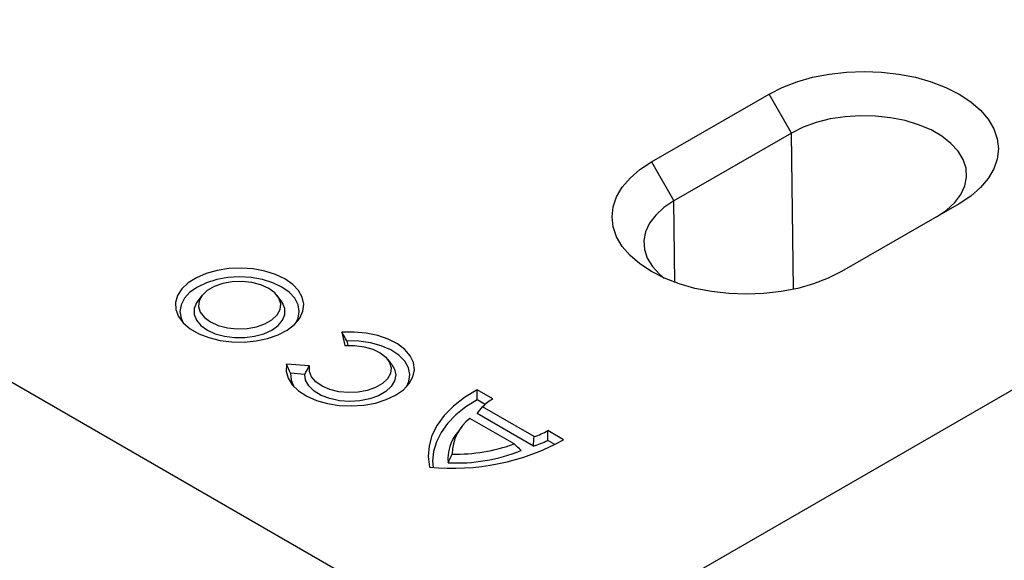
# Model space of a CAD drawing. Extents: x -47 to 2053, y 360 to 3330.
# Drawn here: x 1559 to 1596, y 1302 to 1322 of the extents above; entities that cross this region are included whole.
import ezdxf

# ---------------------------------------------------------------- set-up
doc = ezdxf.new("R2010")
doc.units = 0
doc.header["$LTSCALE"] = 50
doc.header["$MEASUREMENT"] = 0
doc.layers.get('0').update_dxf_attribs({"linetype": 'CONTINUOUS'})
doc.layers.add('DUENN', color=4, linetype='CONTINUOUS')

msp = doc.modelspace()

# ---------------------------------------------------------------- linework, layer by layer
at = {"color": 7, "linetype": 'Continuous', "lineweight": 30}
for p, q in [((1577.849, 1297.224), (1404.653, 1397.208)), ((1577.849, 1297.224), (1643.664, 1335.218)), ((1582.941, 1316.86), (1587.444, 1319.46)), ((1594.719, 1315.261), (1590.216, 1312.661))]:
    msp.add_line(p, q, dxfattribs=at)
at = {"color": 7, "linetype": 'Continuous', "lineweight": 30, "flags": 128}
for points in [[(1587.444, 1319.46), (1587.95, 1319.716), (1588.51, 1319.932), (1589.113, 1320.104), (1589.75, 1320.229), (1590.41, 1320.304), (1591.081, 1320.33), (1591.753, 1320.304), (1592.413, 1320.229), (1593.05, 1320.104), (1593.653, 1319.932), (1594.213, 1319.716), (1594.719, 1319.46), (1595.162, 1319.168), (1595.536, 1318.845), (1595.834, 1318.497), (1596.05, 1318.129), (1596.181, 1317.748), (1596.225, 1317.36), (1596.181, 1316.973), (1596.05, 1316.592), (1595.834, 1316.224), (1595.536, 1315.876), (1595.162, 1315.553), (1594.719, 1315.261)], [(1590.216, 1312.661), (1589.71, 1312.405), (1589.15, 1312.189), (1588.547, 1312.017), (1587.91, 1311.893), (1587.25, 1311.817), (1586.578, 1311.791), (1585.907, 1311.817), (1585.247, 1311.893), (1584.61, 1312.017), (1584.007, 1312.189), (1583.447, 1312.405), (1582.941, 1312.661), (1582.498, 1312.953), (1582.124, 1313.276), (1581.826, 1313.624), (1581.61, 1313.992), (1581.479, 1314.373), (1581.435, 1314.761), (1581.479, 1315.148), (1581.61, 1315.529), (1581.826, 1315.897), (1582.124, 1316.245), (1582.498, 1316.568), (1582.941, 1316.86)]]:
    msp.add_lwpolyline(points, dxfattribs=at)
at = {"layer": 'DUENN'}
for p, q in [((1588.305, 1317.969), (1587.444, 1319.46)), ((1588.305, 1317.969), (1583.802, 1315.37)), ((1588.377, 1311.979), (1588.305, 1317.969)), ((1582.941, 1316.86), (1583.802, 1315.37)), ((1583.839, 1312.247), (1583.802, 1315.37)), ((1565.742, 1311.748), (1565.587, 1311.548)), ((1568.774, 1311.548), (1568.619, 1311.748)), ((1571.095, 1310.338), (1571.21, 1309.831)), ((1571.286, 1310.01), (1571.325, 1309.837)), ((1569.858, 1309.051), (1568.979, 1309.117)), ((1573.004, 1309.102), (1572.849, 1309.302)), ((1569.676, 1308.726), (1569.132, 1308.767)), ((1576.876, 1307.784), (1576.271, 1308.133)), ((1576.578, 1307.577), (1576.269, 1307.756)), ((1578.424, 1305.982), (1576.271, 1307.225)), ((1578.456, 1306.342), (1576.479, 1307.483)), ((1577.69, 1306.064), (1575.997, 1307.041)), ((1575.673, 1306.701), (1575.518, 1306.501)), ((1579.581, 1306.222), (1578.976, 1306.572)), ((1579.251, 1306.034), (1578.973, 1306.195))]:
    msp.add_line(p, q, dxfattribs=at)
at = {"layer": 'DUENN', "flags": 128}
for points in [[(1593.858, 1314.764), (1594.241, 1315.02), (1594.553, 1315.307), (1594.788, 1315.618), (1594.94, 1315.945), (1595.005, 1316.282), (1594.983, 1316.62), (1594.874, 1316.953), (1594.68, 1317.273), (1594.406, 1317.572), (1594.058, 1317.845), (1593.643, 1318.085), (1593.17, 1318.286), (1592.652, 1318.444), (1592.098, 1318.556), (1591.521, 1318.619), (1590.935, 1318.632), (1590.352, 1318.594), (1589.785, 1318.506), (1589.247, 1318.371), (1588.75, 1318.19), (1588.305, 1317.969)], [(1583.802, 1315.37), (1583.419, 1315.113), (1583.107, 1314.826), (1582.872, 1314.516), (1582.72, 1314.188), (1582.655, 1313.852), (1582.677, 1313.513), (1582.786, 1313.18), (1582.98, 1312.86), (1583.254, 1312.561), (1583.429, 1312.413)], [(1568.917, 1312.379), (1568.557, 1312.55), (1568.147, 1312.679), (1567.703, 1312.761), (1567.239, 1312.793), (1566.774, 1312.774), (1566.323, 1312.704), (1565.903, 1312.587), (1565.529, 1312.425), (1565.216, 1312.226), (1564.973, 1311.996), (1564.81, 1311.743), (1564.732, 1311.478), (1564.743, 1311.208), (1564.842, 1310.945), (1565.026, 1310.698), (1565.288, 1310.474), (1565.618, 1310.284), (1566.004, 1310.133), (1566.433, 1310.027), (1566.889, 1309.97), (1567.356, 1309.963), (1567.816, 1310.008), (1568.253, 1310.102), (1568.652, 1310.242), (1568.997, 1310.423), (1569.277, 1310.639), (1569.481, 1310.881), (1569.602, 1311.142), (1569.635, 1311.41), (1569.579, 1311.678), (1569.437, 1311.935), (1569.214, 1312.171), (1568.917, 1312.379)], [(1568.797, 1312.07), (1568.45, 1312.234), (1568.055, 1312.355), (1567.627, 1312.431), (1567.181, 1312.456), (1566.735, 1312.431), (1566.306, 1312.355), (1565.911, 1312.234), (1565.565, 1312.07), (1565.281, 1311.87), (1565.07, 1311.642), (1564.94, 1311.394), (1564.896, 1311.137), (1564.94, 1310.879), (1565.026, 1310.698)], [(1568.295, 1312.02), (1567.996, 1312.155), (1567.65, 1312.245), (1567.276, 1312.285), (1566.897, 1312.271), (1566.534, 1312.206), (1566.209, 1312.093), (1565.94, 1311.938), (1565.744, 1311.75), (1565.631, 1311.541), (1565.608, 1311.322), (1565.676, 1311.106), (1565.832, 1310.906), (1566.067, 1310.733), (1566.366, 1310.598), (1566.712, 1310.508), (1567.086, 1310.469), (1567.465, 1310.482), (1567.827, 1310.547), (1568.153, 1310.661), (1568.421, 1310.816), (1568.618, 1311.003), (1568.731, 1311.213), (1568.754, 1311.432), (1568.685, 1311.647), (1568.529, 1311.847), (1568.295, 1312.02)], [(1569.336, 1310.698), (1569.422, 1310.879), (1569.466, 1311.137), (1569.422, 1311.394), (1569.292, 1311.642), (1569.081, 1311.87), (1568.797, 1312.07)], [(1565.587, 1311.548), (1565.533, 1311.47), (1565.446, 1311.25), (1565.446, 1311.024), (1565.533, 1310.804), (1565.703, 1310.601), (1565.947, 1310.424), (1566.252, 1310.284), (1566.604, 1310.186), (1566.985, 1310.135), (1567.376, 1310.135), (1567.757, 1310.186), (1568.109, 1310.284), (1568.415, 1310.424), (1568.659, 1310.601), (1568.828, 1310.804), (1568.915, 1311.024), (1568.915, 1311.25), (1568.828, 1311.47), (1568.774, 1311.548)], [(1568.979, 1309.117), (1568.963, 1308.847), (1569.036, 1308.579), (1569.196, 1308.324), (1569.436, 1308.092), (1569.749, 1307.89), (1570.123, 1307.726), (1570.544, 1307.606), (1570.997, 1307.535), (1571.465, 1307.514), (1571.931, 1307.546), (1572.378, 1307.627), (1572.79, 1307.757), (1573.152, 1307.929), (1573.451, 1308.138), (1573.675, 1308.376), (1573.817, 1308.635), (1573.871, 1308.904), (1573.836, 1309.174), (1573.712, 1309.435), (1573.505, 1309.678), (1573.221, 1309.894), (1572.871, 1310.075), (1572.468, 1310.214), (1572.027, 1310.306), (1571.564, 1310.348), (1571.095, 1310.338)], [(1573.572, 1308.253), (1573.664, 1308.453), (1573.702, 1308.717), (1573.647, 1308.98), (1573.502, 1309.232), (1573.274, 1309.462), (1572.97, 1309.66), (1572.604, 1309.82), (1572.19, 1309.934), (1571.744, 1309.999), (1571.286, 1310.01)], [(1571.21, 1309.831), (1571.581, 1309.834), (1571.943, 1309.786), (1572.275, 1309.691), (1572.56, 1309.553), (1572.78, 1309.381), (1572.924, 1309.183), (1572.984, 1308.972), (1572.956, 1308.758), (1572.843, 1308.554), (1572.649, 1308.371), (1572.387, 1308.22), (1572.07, 1308.108), (1571.717, 1308.043), (1571.347, 1308.027), (1570.98, 1308.061), (1570.639, 1308.144), (1570.34, 1308.272), (1570.101, 1308.436), (1569.936, 1308.627), (1569.854, 1308.836), (1569.858, 1309.051)], [(1573.004, 1309.102), (1573.106, 1308.93), (1573.155, 1308.703), (1573.115, 1308.476), (1572.986, 1308.261), (1572.777, 1308.067), (1572.498, 1307.906), (1572.163, 1307.785), (1571.789, 1307.711), (1571.396, 1307.688), (1571.004, 1307.716), (1570.633, 1307.795), (1570.303, 1307.92), (1570.029, 1308.085), (1569.828, 1308.281), (1569.708, 1308.498), (1569.676, 1308.726), (1569.676, 1308.726)], [(1569.132, 1308.767), (1569.152, 1308.502), (1569.258, 1308.253)], [(1576.271, 1308.133), (1575.786, 1307.837), (1575.365, 1307.51), (1575.015, 1307.156), (1574.74, 1306.781), (1574.544, 1306.389), (1574.431, 1305.987), (1574.401, 1305.58), (1574.455, 1305.174)], [(1576.269, 1307.756), (1575.835, 1307.477), (1575.458, 1307.172), (1575.143, 1306.845), (1574.894, 1306.499), (1574.714, 1306.139), (1574.605, 1305.77), (1574.569, 1305.396), (1574.584, 1305.164)]]:
    msp.add_lwpolyline(points, dxfattribs=at)
at = {"layer": 'DUENN'}
for centre, radius, start, end in [((1577.697, 1306.285), 1.708, 118.708, 135.4685), ((1577.044, 1305.672), 1.723, 127.4173, 179.9638), ((1576.754, 1305.483), 1.602, 140.5075, 185.1064), ((1577.699, 1308.764), 2.537, 287.3562, 300.2232), ((1575.344, 1313.884), 8.755, 264.1703, 298.9448), ((1577.642, 1308.822), 2.946, 285.3847, 296.8648), ((1575.483, 1311.943), 6.611, 267.1853, 291.9347), ((1575.483, 1312.073), 6.402, 268.547, 290.1668)]:
    msp.add_arc(centre, radius, start, end, dxfattribs=at)
for points in [[(1571.286, 1310.01), (1571.222, 1310.12), (1571.158, 1310.229), (1571.095, 1310.338)], [(1569.132, 1308.767), (1569.079, 1308.883), (1569.029, 1309), (1568.979, 1309.117)], [(1569.676, 1308.726), (1569.735, 1308.835), (1569.795, 1308.943), (1569.858, 1309.051)], [(1576.269, 1307.756), (1576.269, 1307.882), (1576.27, 1308.007), (1576.271, 1308.133)], [(1576.271, 1307.225), (1576.34, 1307.312), (1576.409, 1307.398), (1576.479, 1307.483)], [(1578.973, 1306.195), (1578.975, 1306.32), (1578.976, 1306.446), (1578.976, 1306.572)], [(1578.424, 1305.982), (1578.435, 1306.102), (1578.446, 1306.222), (1578.456, 1306.342)], [(1577.953, 1305.811), (1577.866, 1305.895), (1577.778, 1305.979), (1577.69, 1306.064)], [(1575.158, 1305.34), (1575.212, 1305.451), (1575.266, 1305.562), (1575.32, 1305.673)]]:
    msp.add_open_spline(points, degree=3, dxfattribs=at)

doc.saveas('drawing.dxf')
